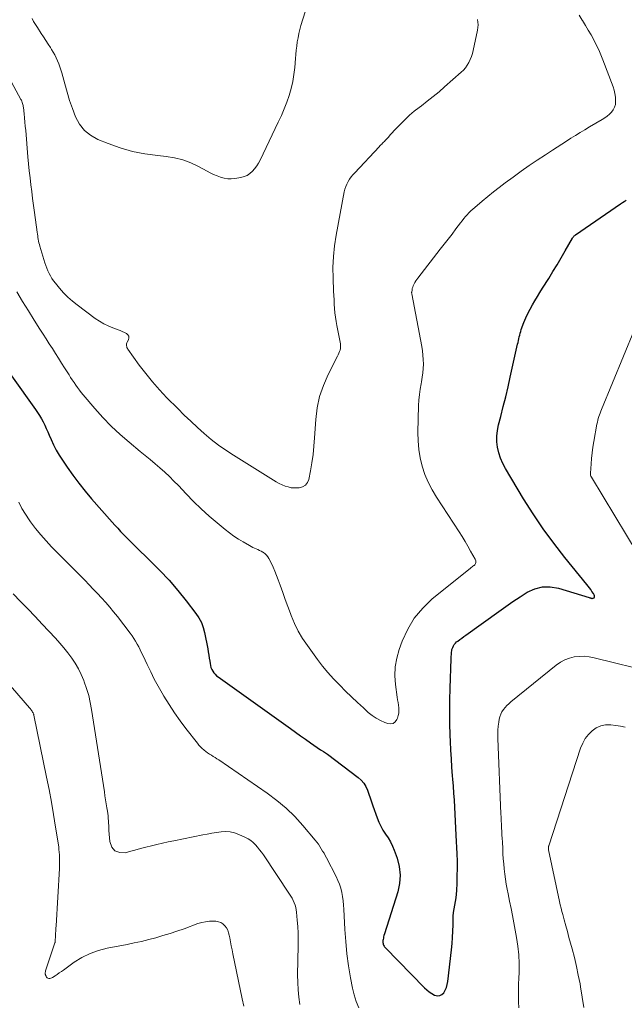
# Model space of a CAD drawing. Units: feet. Extents: x 1990000 to 1995018, y 565000 to 570000.
# Drawn here: x 1991478 to 1991575, y 566234 to 566391 of the extents above; entities that cross this region are included whole.
import ezdxf

# ---------------------------------------------------------------- set-up
doc = ezdxf.new("R2010")
doc.units = ezdxf.units.FT
doc.header["$LTSCALE"] = 100
doc.header["$MEASUREMENT"] = 0
doc.layers.add('CONTOUR INDEX', color=32, linetype='Continuous', lineweight=25)
doc.layers.add('CONTOUR INTERMEDIATE', color=40, linetype='Continuous', lineweight=15)

msp = doc.modelspace()

# ---------------------------------------------------------------- linework, layer by layer
at = {"layer": 'CONTOUR INDEX', "elevation": 860, "flags": 128}
msp.add_lwpolyline([(1991473.03, 566339.65), (1991480.75, 566328.93), (1991481.08, 566328.44), (1991481.39, 566327.95), (1991481.68, 566327.44), (1991481.96, 566326.93), (1991482.21, 566326.4), (1991482.46, 566325.87), (1991482.7, 566325.34), (1991482.94, 566324.8), (1991483.23, 566324.13), (1991483.62, 566323.26), (1991484.05, 566322.42), (1991484.53, 566321.6), (1991485.04, 566320.8), (1991485.77, 566319.72), (1991486.7, 566318.41), (1991487.65, 566317.13), (1991488.66, 566315.89), (1991489.69, 566314.66), (1991492.97, 566310.93), (1991493.42, 566310.43), (1991493.87, 566309.94), (1991494.32, 566309.45), (1991494.78, 566308.96), (1991495.25, 566308.48), (1991495.72, 566308.01), (1991496.2, 566307.53), (1991496.67, 566307.07), (1991499.1, 566304.72), (1991500.6, 566303.2), (1991502.05, 566301.64), (1991503.44, 566300.02), (1991504.79, 566298.36), (1991506.35, 566296.35), (1991506.82, 566295.64), (1991507.22, 566294.9), (1991507.51, 566294.11), (1991507.73, 566293.29), (1991508.22, 566290.71), (1991508.31, 566290.21), (1991508.4, 566289.71), (1991508.47, 566289.21), (1991508.54, 566288.71), (1991508.59, 566288.35), (1991508.65, 566288.03), (1991508.74, 566287.73), (1991508.87, 566287.43), (1991509.03, 566287.15), (1991509.21, 566286.88), (1991509.42, 566286.64), (1991509.65, 566286.42), (1991509.91, 566286.21), (1991521.41, 566277.97), (1991522.21, 566277.4), (1991523.01, 566276.83), (1991523.82, 566276.26), (1991524.62, 566275.69), (1991526.21, 566274.58), (1991526.32, 566274.51), (1991526.69, 566274.31), (1991526.86, 566274.21), (1991527.03, 566274.11), (1991527.19, 566274), (1991527.35, 566273.88), (1991532.25, 566270.18), (1991532.73, 566269.75), (1991533.14, 566269.27), (1991533.46, 566268.73), (1991533.72, 566268.14), (1991533.93, 566267.52), (1991534.15, 566266.9), (1991534.36, 566266.28), (1991534.57, 566265.66), (1991535.25, 566263.73), (1991535.52, 566263.05), (1991535.83, 566262.38), (1991536.19, 566261.75), (1991536.6, 566261.14), (1991537, 566260.52), (1991537.37, 566259.89), (1991537.69, 566259.23), (1991537.97, 566258.55), (1991538.43, 566257.28), (1991538.76, 566255.94), (1991538.92, 566254.6), (1991538.82, 566253.26), (1991538.54, 566251.91), (1991536.41, 566245.19), (1991536.35, 566244.96), (1991536.29, 566244.74), (1991536.25, 566244.51), (1991536.21, 566244.28), (1991536.18, 566244.12), (1991536.17, 566243.97), (1991536.18, 566243.82), (1991536.2, 566243.68), (1991536.24, 566243.53), (1991536.29, 566243.39), (1991536.36, 566243.26), (1991536.44, 566243.14), (1991536.54, 566243.03), (1991542.8, 566236.59), (1991543.17, 566236.25), (1991543.56, 566235.94), (1991543.99, 566235.67), (1991544.43, 566235.43), (1991544.47, 566235.41), (1991544.88, 566235.33), (1991545.25, 566235.35), (1991545.58, 566235.53), (1991545.88, 566235.81), (1991546.12, 566236.23), (1991546.31, 566236.66), (1991546.44, 566237.11), (1991546.53, 566237.58), (1991547.12, 566242.65), (1991547.23, 566243.65), (1991547.3, 566244.64), (1991547.35, 566245.64), (1991547.38, 566246.64), (1991547.38, 566247.45), (1991547.41, 566248.04), (1991547.45, 566248.63), (1991547.54, 566249.22), (1991547.64, 566249.8), (1991547.75, 566250.39), (1991547.85, 566250.97), (1991547.91, 566251.56), (1991547.95, 566252.15), (1991548.01, 566253.3), (1991548.05, 566254.46), (1991548.07, 566255.63), (1991548.06, 566256.8), (1991548.02, 566257.96), (1991547.88, 566260.96), (1991547.83, 566262.08), (1991547.77, 566263.2), (1991547.71, 566264.31), (1991547.65, 566265.43), (1991547.58, 566266.55), (1991547.5, 566267.67), (1991547.42, 566268.78), (1991547.34, 566269.9), (1991547.3, 566270.41), (1991547.2, 566271.79), (1991547.11, 566273.16), (1991547.03, 566274.54), (1991546.97, 566275.92), (1991546.93, 566276.91), (1991546.88, 566278.78), (1991546.85, 566280.65), (1991546.87, 566282.52), (1991546.91, 566284.4), (1991547.08, 566289.11), (1991547.09, 566289.33), (1991547.09, 566289.54), (1991547.1, 566289.75), (1991547.11, 566289.97), (1991547.13, 566290.18), (1991547.15, 566290.39), (1991547.2, 566290.6), (1991547.27, 566290.8), (1991547.31, 566290.93), (1991547.42, 566291.18), (1991547.56, 566291.41), (1991547.74, 566291.61), (1991547.94, 566291.8), (1991548.13, 566291.95), (1991548.45, 566292.19), (1991548.76, 566292.43), (1991549.09, 566292.67), (1991549.41, 566292.91), (1991554.66, 566296.68), (1991555.78, 566297.47), (1991556.91, 566298.24), (1991558.06, 566298.99), (1991559.21, 566299.73), (1991560.4, 566300.27), (1991561.62, 566300.59), (1991562.88, 566300.59), (1991564.17, 566300.38), (1991569.1, 566298.89), (1991569.17, 566298.87), (1991569.24, 566298.84), (1991569.31, 566298.82), (1991569.38, 566298.8), (1991569.45, 566298.78), (1991569.52, 566298.76), (1991569.59, 566298.76), (1991569.66, 566298.77), (1991569.75, 566298.78), (1991569.84, 566298.82), (1991569.91, 566298.87), (1991569.94, 566298.95), (1991569.96, 566299.05), (1991569.93, 566299.18), (1991569.9, 566299.3), (1991569.85, 566299.41), (1991569.79, 566299.51), (1991569.53, 566299.87), (1991569.33, 566300.15), (1991569.13, 566300.43), (1991568.92, 566300.7), (1991568.7, 566300.97), (1991565.2, 566305.3), (1991563.44, 566307.56), (1991561.75, 566309.87), (1991560.15, 566312.25), (1991558.62, 566314.67), (1991555.72, 566319.49), (1991555.29, 566320.29), (1991554.93, 566321.12), (1991554.67, 566321.98), (1991554.46, 566322.87), (1991554.37, 566323.77), (1991554.35, 566324.67), (1991554.44, 566325.56), (1991554.62, 566326.45), (1991554.97, 566327.8), (1991555.38, 566329.36), (1991555.77, 566330.93), (1991556.14, 566332.5), (1991556.51, 566334.08), (1991557.68, 566339.32), (1991557.74, 566339.61), (1991557.81, 566339.91), (1991557.87, 566340.2), (1991557.93, 566340.5), (1991558, 566340.79), (1991558.07, 566341.09), (1991558.16, 566341.37), (1991558.26, 566341.66), (1991558.69, 566342.8), (1991558.99, 566343.52), (1991559.31, 566344.23), (1991559.66, 566344.92), (1991560.03, 566345.6), (1991560.43, 566346.27), (1991560.83, 566346.94), (1991561.24, 566347.6), (1991561.65, 566348.26), (1991562.64, 566349.83), (1991563.31, 566350.92), (1991563.97, 566352.01), (1991564.62, 566353.11), (1991565.26, 566354.21), (1991566.44, 566356.27), (1991566.49, 566356.34), (1991566.54, 566356.42), (1991566.6, 566356.49), (1991566.66, 566356.56), (1991566.72, 566356.62), (1991566.79, 566356.68), (1991566.86, 566356.74), (1991566.93, 566356.79), (1991574.11, 566361.74), (1991574.4, 566361.93), (1991574.69, 566362.13), (1991574.98, 566362.31)], dxfattribs=at)
at = {"layer": 'CONTOUR INTERMEDIATE', "flags": 128}
for points, elevation in [([(1991480.19, 566391.34), (1991480.45, 566390.84), (1991480.74, 566390.36), (1991481.04, 566389.88), (1991481.64, 566388.95), (1991482.02, 566388.39), (1991482.38, 566387.81), (1991482.75, 566387.24), (1991483.12, 566386.67), (1991483.29, 566386.39), (1991483.56, 566385.95), (1991483.81, 566385.5), (1991484.04, 566385.04), (1991484.27, 566384.58), (1991484.47, 566384.1), (1991484.65, 566383.62), (1991484.81, 566383.13), (1991484.95, 566382.64), (1991485.41, 566380.89), (1991485.78, 566379.56), (1991486.19, 566378.24), (1991486.64, 566376.94), (1991487.12, 566375.64), (1991487.76, 566374.48), (1991488.54, 566373.47), (1991489.54, 566372.68), (1991490.7, 566372.03), (1991492.33, 566371.37), (1991494.26, 566370.68), (1991496.21, 566370.11), (1991498.21, 566369.71), (1991500.24, 566369.43), (1991501.59, 566369.3), (1991502.94, 566369.08), (1991504.25, 566368.76), (1991505.51, 566368.29), (1991506.74, 566367.71), (1991508.11, 566366.96), (1991508.64, 566366.69), (1991509.17, 566366.43), (1991509.72, 566366.2), (1991510.28, 566366), (1991510.84, 566365.85), (1991511.41, 566365.75), (1991511.99, 566365.75), (1991512.57, 566365.79), (1991513.5, 566365.94), (1991514.02, 566366.08), (1991514.51, 566366.28), (1991514.95, 566366.57), (1991515.35, 566366.93), (1991515.71, 566367.34), (1991516.04, 566367.78), (1991516.33, 566368.25), (1991516.59, 566368.73), (1991519.49, 566374.77), (1991519.97, 566375.82), (1991520.42, 566376.88), (1991520.83, 566377.95), (1991521.21, 566379.04), (1991521.53, 566380.14), (1991521.8, 566381.25), (1991521.99, 566382.38), (1991522.12, 566383.52), (1991522.23, 566384.93), (1991522.29, 566385.6), (1991522.35, 566386.26), (1991522.43, 566386.93), (1991522.52, 566387.59), (1991522.63, 566388.25), (1991522.76, 566388.91), (1991522.92, 566389.56), (1991523.1, 566390.2), (1991524.48, 566394.64)], 848), ([(1991476.89, 566381.16), (1991478.41, 566378.41), (1991478.49, 566378.26), (1991478.56, 566378.1), (1991478.63, 566377.93), (1991478.68, 566377.77), (1991478.73, 566377.6), (1991478.77, 566377.43), (1991478.8, 566377.26), (1991478.83, 566377.09), (1991478.93, 566376.11), (1991478.99, 566375.44), (1991479.06, 566374.78), (1991479.12, 566374.11), (1991479.18, 566373.45), (1991479.53, 566369.22), (1991479.63, 566368.11), (1991479.74, 566367), (1991479.87, 566365.89), (1991480, 566364.78), (1991480.14, 566363.68), (1991480.29, 566362.57), (1991480.43, 566361.46), (1991480.58, 566360.36), (1991481.01, 566357.2), (1991481.05, 566356.92), (1991481.09, 566356.64), (1991481.13, 566356.36), (1991481.18, 566356.08), (1991481.24, 566355.8), (1991481.3, 566355.53), (1991481.37, 566355.25), (1991481.44, 566354.98), (1991482.23, 566352.31), (1991482.37, 566351.88), (1991482.53, 566351.45), (1991482.71, 566351.03), (1991482.9, 566350.62), (1991483.13, 566350.22), (1991483.36, 566349.83), (1991483.63, 566349.46), (1991483.91, 566349.09), (1991484.57, 566348.28), (1991485.22, 566347.55), (1991485.91, 566346.85), (1991486.64, 566346.2), (1991487.4, 566345.59), (1991490.27, 566343.46), (1991490.93, 566343), (1991491.62, 566342.59), (1991492.34, 566342.25), (1991493.08, 566341.94), (1991493.92, 566341.64), (1991494.26, 566341.51), (1991494.59, 566341.37), (1991494.92, 566341.21), (1991495.25, 566341.05), (1991495.47, 566340.84), (1991495.61, 566340.61), (1991495.63, 566340.34), (1991495.57, 566340.05), (1991495.39, 566339.67), (1991495.33, 566339.53), (1991495.29, 566339.39), (1991495.28, 566339.24), (1991495.28, 566339.09), (1991495.3, 566338.94), (1991495.34, 566338.79), (1991495.41, 566338.65), (1991495.48, 566338.52), (1991497.31, 566336), (1991498.34, 566334.63), (1991499.41, 566333.31), (1991500.55, 566332.03), (1991501.72, 566330.78), (1991503.44, 566329.05), (1991504.47, 566328.02), (1991505.52, 566327.02), (1991506.59, 566326.03), (1991507.67, 566325.07), (1991508.78, 566324.14), (1991509.93, 566323.24), (1991511.11, 566322.41), (1991512.32, 566321.61), (1991518.73, 566317.61), (1991519.17, 566317.35), (1991519.63, 566317.1), (1991520.1, 566316.89), (1991520.57, 566316.69), (1991521.06, 566316.54), (1991521.56, 566316.43), (1991522.06, 566316.39), (1991522.58, 566316.39), (1991522.82, 566316.4), (1991523.36, 566316.56), (1991523.81, 566316.82), (1991524.12, 566317.23), (1991524.34, 566317.75), (1991524.6, 566319.11), (1991524.83, 566320.42), (1991525.03, 566321.73), (1991525.17, 566323.06), (1991525.28, 566324.38), (1991525.46, 566327.29), (1991525.7, 566329.16), (1991526.08, 566330.99), (1991526.69, 566332.76), (1991527.44, 566334.49), (1991528.93, 566337.41), (1991529.04, 566337.65), (1991529.15, 566337.89), (1991529.25, 566338.14), (1991529.34, 566338.39), (1991529.4, 566338.64), (1991529.43, 566338.9), (1991529.43, 566339.15), (1991529.4, 566339.41), (1991528.84, 566342.3), (1991528.72, 566342.98), (1991528.61, 566343.67), (1991528.53, 566344.35), (1991528.47, 566345.04), (1991528.42, 566345.72), (1991528.38, 566346.41), (1991528.34, 566347.1), (1991528.31, 566347.79), (1991528.22, 566349.87), (1991528.21, 566351.6), (1991528.28, 566353.32), (1991528.46, 566355.03), (1991528.71, 566356.74), (1991530, 566363.65), (1991530.1, 566364.08), (1991530.24, 566364.5), (1991530.41, 566364.9), (1991530.62, 566365.29), (1991530.86, 566365.67), (1991531.11, 566366.03), (1991531.39, 566366.38), (1991531.69, 566366.71), (1991535.56, 566370.84), (1991535.7, 566370.99), (1991535.85, 566371.13), (1991535.99, 566371.28), (1991536.13, 566371.42), (1991536.28, 566371.56), (1991536.42, 566371.71), (1991536.56, 566371.86), (1991536.69, 566372.01), (1991537.05, 566372.39), (1991537.36, 566372.74), (1991537.67, 566373.08), (1991537.99, 566373.42), (1991538.31, 566373.75), (1991539.02, 566374.52), (1991539.72, 566375.21), (1991540.44, 566375.89), (1991541.19, 566376.52), (1991541.96, 566377.13), (1991542.31, 566377.38), (1991543.26, 566378.11), (1991544.2, 566378.85), (1991545.13, 566379.62), (1991546.03, 566380.4), (1991548.66, 566382.73), (1991549.02, 566383.09), (1991549.35, 566383.47), (1991549.64, 566383.88), (1991549.9, 566384.32), (1991550.11, 566384.78), (1991550.31, 566385.25), (1991550.46, 566385.73), (1991550.58, 566386.23), (1991551.26, 566389.45), (1991551.33, 566389.88), (1991551.36, 566390.32), (1991551.33, 566390.75), (1991551.27, 566391.18)], 852), ([(1991477.78, 566347.68), (1991478.68, 566346.16), (1991479.6, 566344.65), (1991480.54, 566343.15), (1991481.46, 566341.71), (1991481.96, 566340.94), (1991482.45, 566340.17), (1991482.94, 566339.4), (1991483.43, 566338.63), (1991483.92, 566337.86), (1991484.41, 566337.09), (1991484.9, 566336.32), (1991485.39, 566335.55), (1991486.09, 566334.44), (1991486.35, 566334.03), (1991486.62, 566333.62), (1991486.89, 566333.21), (1991487.16, 566332.8), (1991487.45, 566332.4), (1991487.74, 566332.01), (1991488.04, 566331.63), (1991488.35, 566331.25), (1991490.21, 566329.06), (1991491.49, 566327.63), (1991492.83, 566326.24), (1991494.23, 566324.93), (1991495.68, 566323.67), (1991497.47, 566322.2), (1991498.26, 566321.55), (1991499.04, 566320.9), (1991499.82, 566320.24), (1991500.6, 566319.58), (1991501.36, 566318.9), (1991502.11, 566318.21), (1991502.83, 566317.49), (1991503.54, 566316.76), (1991504.79, 566315.42), (1991505.97, 566314.21), (1991507.19, 566313.03), (1991508.44, 566311.89), (1991509.73, 566310.79), (1991510.99, 566309.75), (1991511.68, 566309.21), (1991512.39, 566308.69), (1991513.12, 566308.21), (1991513.87, 566307.76), (1991514.88, 566307.18), (1991515.14, 566307.04), (1991515.41, 566306.9), (1991515.68, 566306.78), (1991515.96, 566306.66), (1991516.23, 566306.55), (1991516.5, 566306.42), (1991516.77, 566306.28), (1991517.02, 566306.13), (1991517.1, 566306.08), (1991517.38, 566305.88), (1991517.62, 566305.66), (1991517.82, 566305.39), (1991518, 566305.11), (1991518.34, 566304.42), (1991518.64, 566303.76), (1991518.94, 566303.09), (1991519.21, 566302.42), (1991519.47, 566301.73), (1991519.78, 566300.85), (1991520.19, 566299.72), (1991520.59, 566298.6), (1991521.01, 566297.48), (1991521.43, 566296.35), (1991521.55, 566296.02), (1991522.08, 566294.76), (1991522.68, 566293.54), (1991523.37, 566292.37), (1991524.13, 566291.23), (1991525.72, 566289.02), (1991526.54, 566287.95), (1991527.39, 566286.91), (1991528.29, 566285.91), (1991529.23, 566284.94), (1991529.29, 566284.88), (1991530.22, 566283.96), (1991531.17, 566283.05), (1991532.12, 566282.15), (1991533.08, 566281.26), (1991533.83, 566280.56), (1991534.44, 566280.06), (1991535.08, 566279.61), (1991535.77, 566279.25), (1991536.49, 566278.93), (1991536.95, 566278.77), (1991537.4, 566278.72), (1991537.8, 566278.8), (1991538.13, 566279.05), (1991538.4, 566279.41), (1991538.49, 566279.65), (1991538.62, 566280.05), (1991538.7, 566280.45), (1991538.72, 566280.87), (1991538.7, 566281.29), (1991538.64, 566281.71), (1991538.59, 566282.14), (1991538.53, 566282.56), (1991538.47, 566282.98), (1991538.2, 566285), (1991538.1, 566286.42), (1991538.15, 566287.83), (1991538.4, 566289.21), (1991538.78, 566290.59), (1991539.25, 566291.91), (1991540.13, 566293.83), (1991541.19, 566295.62), (1991542.53, 566297.2), (1991544.05, 566298.66), (1991550.12, 566303.55), (1991550.26, 566303.66), (1991550.4, 566303.77), (1991550.53, 566303.88), (1991550.67, 566303.98), (1991550.72, 566304.02), (1991550.82, 566304.12), (1991550.9, 566304.23), (1991550.96, 566304.35), (1991551, 566304.49), (1991551.01, 566304.62), (1991551, 566304.76), (1991550.97, 566304.89), (1991550.91, 566305.02), (1991550.18, 566306.32), (1991549.74, 566307.09), (1991549.29, 566307.86), (1991548.82, 566308.61), (1991548.34, 566309.36), (1991544.73, 566314.9), (1991544.03, 566316.08), (1991543.4, 566317.29), (1991542.89, 566318.55), (1991542.45, 566319.85), (1991542.12, 566321.18), (1991541.89, 566322.52), (1991541.78, 566323.88), (1991541.75, 566325.25), (1991541.87, 566329.53), (1991541.92, 566330.41), (1991542, 566331.28), (1991542.12, 566332.15), (1991542.26, 566333.02), (1991542.33, 566333.35), (1991542.45, 566334.05), (1991542.54, 566334.75), (1991542.6, 566335.46), (1991542.63, 566336.17), (1991542.61, 566336.88), (1991542.57, 566337.59), (1991542.49, 566338.29), (1991542.38, 566338.99), (1991540.79, 566347.35), (1991540.78, 566347.37), (1991540.78, 566347.39), (1991540.78, 566347.42), (1991540.77, 566347.44), (1991540.76, 566347.53), (1991540.76, 566347.55), (1991540.76, 566347.58), (1991540.76, 566347.6), (1991540.77, 566347.62), (1991540.82, 566348.02), (1991540.87, 566348.24), (1991540.93, 566348.45), (1991541.01, 566348.66), (1991541.1, 566348.86), (1991541.15, 566348.95), (1991541.29, 566349.19), (1991541.43, 566349.43), (1991541.59, 566349.66), (1991541.75, 566349.88), (1991545.34, 566354.48), (1991545.97, 566355.29), (1991546.6, 566356.1), (1991547.21, 566356.92), (1991547.83, 566357.74), (1991548.55, 566358.71), (1991548.81, 566359.04), (1991549.07, 566359.37), (1991549.34, 566359.69), (1991549.62, 566360), (1991549.9, 566360.31), (1991550.2, 566360.6), (1991550.51, 566360.89), (1991550.82, 566361.16), (1991551.99, 566362.15), (1991552.9, 566362.9), (1991553.82, 566363.64), (1991554.75, 566364.36), (1991555.69, 566365.07), (1991556.97, 566366.02), (1991558.24, 566366.93), (1991559.51, 566367.83), (1991560.8, 566368.71), (1991562.1, 566369.58), (1991563.26, 566370.33), (1991563.99, 566370.8), (1991564.72, 566371.27), (1991565.45, 566371.74), (1991566.19, 566372.2), (1991566.93, 566372.66), (1991567.67, 566373.12), (1991568.42, 566373.57), (1991569.16, 566374.01), (1991571.18, 566375.2), (1991571.58, 566375.46), (1991571.97, 566375.74), (1991572.33, 566376.05), (1991572.67, 566376.39), (1991572.94, 566376.76), (1991573.15, 566377.15), (1991573.27, 566377.59), (1991573.31, 566378.05), (1991573.31, 566378.21), (1991573.28, 566378.77), (1991573.2, 566379.33), (1991573.07, 566379.87), (1991572.9, 566380.4), (1991571.29, 566384.7), (1991570.96, 566385.52), (1991570.61, 566386.33), (1991570.22, 566387.13), (1991569.82, 566387.92), (1991569.39, 566388.7), (1991568.94, 566389.47), (1991568.48, 566390.22), (1991568.01, 566390.98), (1991567.96, 566391.05), (1991567.47, 566391.85)], 856), ([(1991578.77, 566302.68), (1991569.44, 566318.13), (1991569.37, 566318.27), (1991569.32, 566318.41), (1991569.3, 566318.57), (1991569.3, 566318.72), (1991569.39, 566320.21), (1991569.46, 566321.11), (1991569.55, 566322.01), (1991569.68, 566322.9), (1991569.83, 566323.8), (1991570.33, 566326.59), (1991570.4, 566326.89), (1991570.46, 566327.18), (1991570.54, 566327.47), (1991570.63, 566327.77), (1991570.73, 566328.05), (1991570.83, 566328.34), (1991570.94, 566328.62), (1991571.05, 566328.91), (1991576.34, 566341.67)], 864), ([(1991478.06, 566314.11), (1991478.56, 566313.13), (1991479.13, 566312.2), (1991479.73, 566311.29), (1991479.97, 566310.96), (1991480.76, 566309.93), (1991481.57, 566308.92), (1991482.43, 566307.95), (1991483.32, 566307), (1991488.61, 566301.64), (1991489.29, 566300.94), (1991489.96, 566300.24), (1991490.63, 566299.53), (1991491.3, 566298.82), (1991491.95, 566298.09), (1991492.59, 566297.35), (1991493.21, 566296.6), (1991493.81, 566295.84), (1991495.84, 566293.2), (1991496.15, 566292.78), (1991496.44, 566292.35), (1991496.71, 566291.91), (1991496.97, 566291.46), (1991497.21, 566291), (1991497.45, 566290.54), (1991497.68, 566290.07), (1991497.9, 566289.61), (1991498.55, 566288.2), (1991499.12, 566287.04), (1991499.7, 566285.88), (1991500.32, 566284.75), (1991500.95, 566283.62), (1991501.23, 566283.15), (1991502.05, 566281.82), (1991502.9, 566280.5), (1991503.81, 566279.23), (1991504.75, 566277.98), (1991506.57, 566275.63), (1991506.81, 566275.34), (1991507.07, 566275.07), (1991507.33, 566274.81), (1991507.61, 566274.56), (1991507.65, 566274.52), (1991507.93, 566274.31), (1991508.21, 566274.1), (1991508.5, 566273.9), (1991508.8, 566273.72), (1991509.11, 566273.54), (1991509.41, 566273.36), (1991509.7, 566273.17), (1991509.99, 566272.97), (1991517.71, 566267.67), (1991519.25, 566266.51), (1991520.73, 566265.27), (1991522.1, 566263.93), (1991523.41, 566262.5), (1991525.36, 566260.18), (1991525.62, 566259.85), (1991525.88, 566259.51), (1991526.12, 566259.16), (1991526.35, 566258.8), (1991526.56, 566258.43), (1991526.78, 566258.07), (1991526.98, 566257.69), (1991527.18, 566257.32), (1991528.71, 566254.36), (1991529, 566253.74), (1991529.25, 566253.12), (1991529.44, 566252.48), (1991529.6, 566251.82), (1991529.71, 566251.15), (1991529.81, 566250.48), (1991529.88, 566249.81), (1991529.93, 566249.13), (1991530.1, 566245.9), (1991530.24, 566243.96), (1991530.43, 566242.02), (1991530.7, 566240.09), (1991531.02, 566238.17), (1991531.32, 566236.52), (1991531.58, 566235.45), (1991531.91, 566234.4), (1991532.34, 566233.4)], 864), ([(1991477.2, 566299.47), (1991478.37, 566298.27), (1991479.53, 566297.07), (1991480.68, 566295.86), (1991481.83, 566294.64), (1991483.94, 566292.38), (1991484.62, 566291.62), (1991485.28, 566290.85), (1991485.92, 566290.05), (1991486.53, 566289.24), (1991487.09, 566288.39), (1991487.6, 566287.52), (1991488.05, 566286.61), (1991488.44, 566285.67), (1991488.53, 566285.43), (1991488.9, 566284.35), (1991489.23, 566283.25), (1991489.48, 566282.14), (1991489.69, 566281.01), (1991491.73, 566267.87), (1991491.83, 566267.23), (1991491.93, 566266.59), (1991492.03, 566265.95), (1991492.13, 566265.31), (1991492.22, 566264.8), (1991492.27, 566264.41), (1991492.32, 566264.03), (1991492.36, 566263.64), (1991492.38, 566263.26), (1991492.4, 566262.87), (1991492.42, 566262.48), (1991492.45, 566262.09), (1991492.47, 566261.71), (1991492.58, 566259.94), (1991492.91, 566259.07), (1991493.42, 566258.44), (1991494.18, 566258.18), (1991495.11, 566258.16), (1991495.74, 566258.34), (1991496.61, 566258.59), (1991497.49, 566258.83), (1991498.37, 566259.06), (1991499.25, 566259.28), (1991500.13, 566259.49), (1991501.01, 566259.69), (1991501.9, 566259.88), (1991502.79, 566260.06), (1991507.42, 566261), (1991508.15, 566261.14), (1991508.88, 566261.27), (1991509.61, 566261.39), (1991510.35, 566261.5), (1991511.08, 566261.54), (1991511.79, 566261.49), (1991512.49, 566261.33), (1991513.18, 566261.09), (1991514.23, 566260.6), (1991514.68, 566260.36), (1991515.1, 566260.09), (1991515.49, 566259.77), (1991515.85, 566259.42), (1991516.19, 566259.03), (1991516.51, 566258.64), (1991516.82, 566258.23), (1991517.11, 566257.81), (1991521.29, 566251.55), (1991521.5, 566251.22), (1991521.7, 566250.88), (1991521.87, 566250.53), (1991522.03, 566250.17), (1991522.16, 566249.8), (1991522.27, 566249.42), (1991522.35, 566249.04), (1991522.4, 566248.65), (1991522.51, 566247.39), (1991522.59, 566246.37), (1991522.64, 566245.34), (1991522.66, 566244.32), (1991522.66, 566243.29), (1991522.57, 566238.64), (1991522.58, 566237.46), (1991522.64, 566236.29), (1991522.75, 566235.11), (1991522.91, 566233.94)], 868), ([(1991472.61, 566289.54), (1991479.77, 566281.31), (1991479.83, 566281.24), (1991479.89, 566281.17), (1991479.94, 566281.1), (1991480, 566281.03), (1991480.05, 566280.96), (1991480.11, 566280.88), (1991480.16, 566280.81), (1991480.21, 566280.74), (1991480.29, 566280.6), (1991480.33, 566280.54), (1991480.36, 566280.48), (1991480.39, 566280.42), (1991480.41, 566280.35), (1991480.44, 566280.29), (1991480.46, 566280.22), (1991480.47, 566280.15), (1991480.49, 566280.09), (1991482.51, 566270.23), (1991482.91, 566268.25), (1991483.28, 566266.25), (1991483.63, 566264.26), (1991483.95, 566262.26), (1991484.44, 566259.12), (1991484.49, 566258.68), (1991484.54, 566258.25), (1991484.57, 566257.82), (1991484.59, 566257.38), (1991484.59, 566256.95), (1991484.59, 566256.51), (1991484.57, 566256.08), (1991484.55, 566255.64), (1991484.03, 566246.51), (1991484.01, 566246.1), (1991483.98, 566245.68), (1991483.96, 566245.27), (1991483.93, 566244.85), (1991483.88, 566244.07), (1991483.88, 566244.04), (1991483.87, 566244.02), (1991483.87, 566244), (1991483.87, 566243.98), (1991483.86, 566243.85), (1991483.84, 566243.79), (1991482.36, 566239.29), (1991482.34, 566239.21), (1991482.32, 566239.12), (1991482.3, 566239.04), (1991482.29, 566238.95), (1991482.29, 566238.87), (1991482.3, 566238.78), (1991482.32, 566238.7), (1991482.35, 566238.62), (1991482.42, 566238.43), (1991482.5, 566238.3), (1991482.6, 566238.2), (1991482.73, 566238.13), (1991482.88, 566238.09), (1991483.04, 566238.1), (1991483.19, 566238.12), (1991483.34, 566238.18), (1991483.48, 566238.25), (1991483.88, 566238.52), (1991484.21, 566238.74), (1991484.54, 566238.97), (1991484.87, 566239.2), (1991485.2, 566239.43), (1991486.93, 566240.67), (1991488.16, 566241.44), (1991489.44, 566242.08), (1991490.79, 566242.56), (1991492.19, 566242.92), (1991495.36, 566243.51), (1991496.51, 566243.75), (1991497.66, 566244), (1991498.81, 566244.28), (1991499.95, 566244.59), (1991501.08, 566244.92), (1991502.21, 566245.27), (1991503.32, 566245.64), (1991504.44, 566246.03), (1991506.66, 566246.84), (1991507.27, 566247.02), (1991507.88, 566247.15), (1991508.5, 566247.21), (1991509.13, 566247.22), (1991509.54, 566247.21), (1991509.95, 566247.14), (1991510.32, 566247.01), (1991510.65, 566246.79), (1991510.96, 566246.51), (1991511.2, 566246.16), (1991511.41, 566245.79), (1991511.55, 566245.39), (1991511.66, 566244.98), (1991511.74, 566244.57), (1991511.85, 566243.94), (1991511.97, 566243.31), (1991512.1, 566242.67), (1991512.23, 566242.04), (1991513.73, 566234.85), (1991513.96, 566233.64)], 872), ([(1991557.89, 566233.41), (1991557.82, 566234.34), (1991557.81, 566235.29), (1991557.82, 566236.24), (1991557.84, 566237.18), (1991557.88, 566238.13), (1991557.92, 566239.05), (1991557.93, 566240.45), (1991557.88, 566241.84), (1991557.73, 566243.23), (1991557.52, 566244.62), (1991557.07, 566246.94), (1991556.85, 566248.11), (1991556.62, 566249.28), (1991556.39, 566250.44), (1991556.16, 566251.61), (1991556.01, 566252.35), (1991555.86, 566253.15), (1991555.73, 566253.95), (1991555.62, 566254.75), (1991555.52, 566255.56), (1991555.45, 566256.36), (1991555.38, 566257.17), (1991555.33, 566257.98), (1991555.29, 566258.79), (1991555.24, 566259.87), (1991555.21, 566260.44), (1991555.18, 566261), (1991555.15, 566261.56), (1991555.12, 566262.13), (1991555.09, 566262.69), (1991555.07, 566263.26), (1991555.04, 566263.82), (1991555.01, 566264.38), (1991554.51, 566276.38), (1991554.51, 566277.04), (1991554.52, 566277.7), (1991554.58, 566278.35), (1991554.67, 566279.01), (1991554.74, 566279.46), (1991554.83, 566279.87), (1991554.97, 566280.27), (1991555.17, 566280.64), (1991555.4, 566281), (1991555.68, 566281.33), (1991555.97, 566281.65), (1991556.28, 566281.95), (1991556.6, 566282.23), (1991563.85, 566288.1), (1991564.51, 566288.55), (1991565.2, 566288.93), (1991565.94, 566289.2), (1991566.71, 566289.4), (1991567.51, 566289.49), (1991568.3, 566289.51), (1991569.09, 566289.44), (1991569.88, 566289.29), (1991579.41, 566286.94)], 864), ([(1991568.26, 566233.47), (1991567.99, 566235.12), (1991567.71, 566236.76), (1991567.63, 566237.21), (1991567.36, 566238.62), (1991567.07, 566240.02), (1991566.73, 566241.42), (1991566.37, 566242.81), (1991566.13, 566243.7), (1991565.87, 566244.64), (1991565.61, 566245.58), (1991565.36, 566246.51), (1991565.1, 566247.45), (1991564.88, 566248.28), (1991564.74, 566248.8), (1991564.61, 566249.33), (1991564.48, 566249.86), (1991564.37, 566250.39), (1991562.6, 566258.63), (1991562.59, 566258.71), (1991562.58, 566258.8), (1991562.58, 566258.86), (1991562.59, 566259), (1991562.6, 566259.07), (1991562.61, 566259.14), (1991562.62, 566259.21), (1991562.64, 566259.28), (1991567.73, 566274.87), (1991568.06, 566275.64), (1991568.45, 566276.37), (1991568.96, 566277.02), (1991569.55, 566277.62), (1991570.22, 566278.08), (1991570.94, 566278.41), (1991571.71, 566278.55), (1991572.53, 566278.56), (1991573.33, 566278.47), (1991574.09, 566278.36), (1991574.84, 566278.2)], 868)]:
    msp.add_lwpolyline(points, dxfattribs=dict(at, elevation=elevation))

doc.saveas('drawing.dxf')
